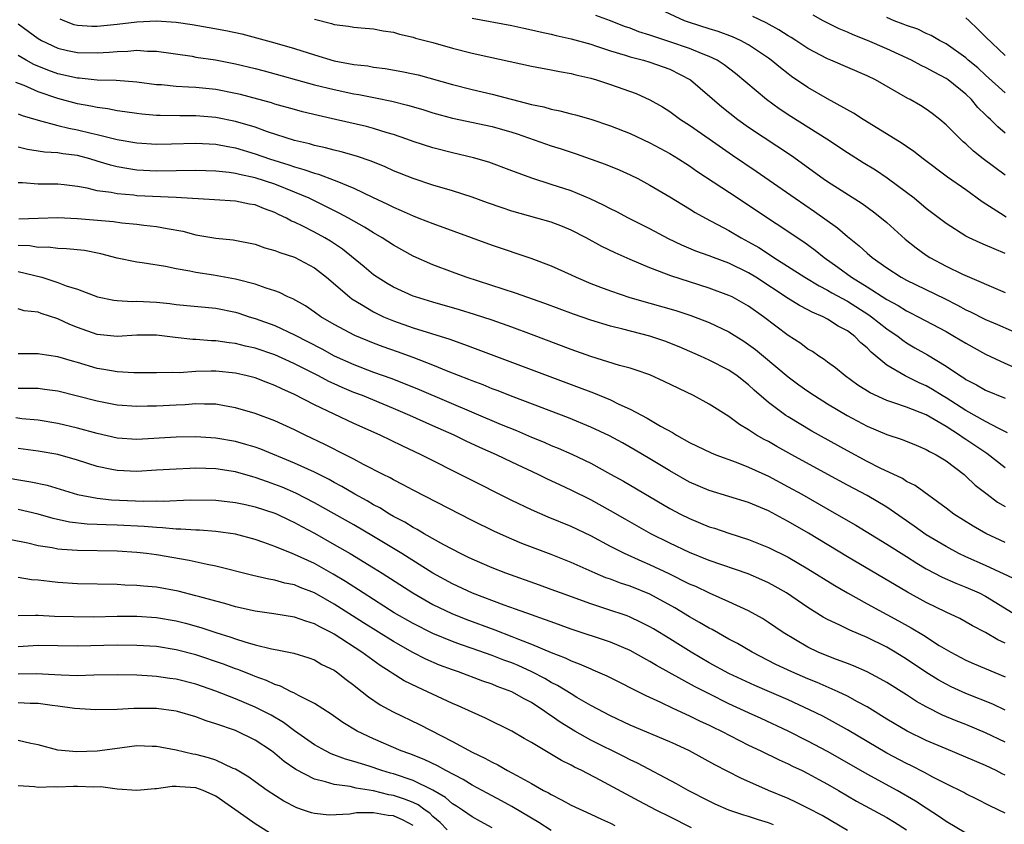
# Model space of a CAD drawing. Units: inches. Extents: x 2646000 to 2649000, y 1500753 to 1503000.
# Drawn here: x 2647145 to 2647245, y 1501602 to 1501683 of the extents above; entities that cross this region are included whole.
import ezdxf

# ---------------------------------------------------------------- set-up
doc = ezdxf.new("R2010")
doc.units = ezdxf.units.IN
doc.header["$MEASUREMENT"] = 0
doc.layers.add('LD26461500_2ft', color=71, linetype='Continuous')

msp = doc.modelspace()

# ---------------------------------------------------------------- linework, layer by layer
at = {"layer": 'LD26461500_2ft'}
for points, elevation in [([(2647245.098, 1501663.099), (2647244.527, 1501663.473), (2647242.649, 1501664.649), (2647241, 1501665.852), (2647239.153, 1501667.153), (2647236.667, 1501669), (2647235.747, 1501669.747), (2647235, 1501670.253), (2647234.569, 1501670.569), (2647231.651, 1501672.349), (2647230.607, 1501673), (2647229.635, 1501673.635), (2647227, 1501675.077), (2647225, 1501676.222), (2647223.355, 1501677.355), (2647223, 1501677.618), (2647222.221, 1501678.221), (2647221.278, 1501679), (2647221, 1501679.196), (2647219, 1501680.548), (2647218.185, 1501681), (2647217.379, 1501681.379), (2647215.913, 1501681.913), (2647215, 1501682.187), (2647213, 1501682.825), (2647212.505, 1501683), (2647210.113, 1501684.113)], 9278), ([(2647145, 1501682.669), (2647147, 1501681.205), (2647147.351, 1501681), (2647149, 1501680.223), (2647149.982, 1501679.982), (2647151, 1501679.761), (2647153, 1501679.728), (2647154.203, 1501679.797), (2647155, 1501679.885), (2647156.097, 1501679.903), (2647157, 1501679.997), (2647158.089, 1501679.911), (2647159, 1501679.913), (2647162.608, 1501679.391), (2647163, 1501679.317), (2647164.981, 1501679.019), (2647167, 1501678.639), (2647169, 1501678.163), (2647169.92, 1501677.92), (2647175, 1501676.483), (2647177, 1501676.012), (2647179, 1501675.601), (2647179.517, 1501675.517), (2647181.184, 1501675.184), (2647182.839, 1501674.839), (2647184.445, 1501674.445), (2647185.988, 1501673.988), (2647187, 1501673.671), (2647189, 1501673.108), (2647193, 1501672.277), (2647195, 1501671.709), (2647195.538, 1501671.538), (2647199, 1501670.318), (2647200.004, 1501670.004), (2647201.508, 1501669.508), (2647204.459, 1501668.459), (2647205.877, 1501667.877), (2647207, 1501667.383), (2647207.76, 1501667), (2647209, 1501666.337), (2647211, 1501665.155), (2647213, 1501663.948), (2647213.577, 1501663.577), (2647214.619, 1501663), (2647217, 1501661.745), (2647218.251, 1501661), (2647219, 1501660.605), (2647220.015, 1501660.015), (2647221.229, 1501659.229), (2647221.555, 1501659), (2647224.691, 1501657), (2647226.129, 1501656.129), (2647227, 1501655.705), (2647227.436, 1501655.436), (2647229, 1501654.565), (2647231.19, 1501653.19), (2647231.458, 1501653), (2647233, 1501651.775), (2647234.137, 1501651), (2647234.612, 1501650.612), (2647235, 1501650.358), (2647235.853, 1501649.852), (2647237.127, 1501649.127), (2647239, 1501647.98), (2647240.45, 1501647), (2647240.794, 1501646.794), (2647241, 1501646.647), (2647242.092, 1501646.092), (2647243, 1501645.571), (2647245, 1501644.729)], 9288), ([(2647149.192, 1501683.192), (2647149.676, 1501683), (2647150.63, 1501682.63), (2647151, 1501682.534), (2647152.437, 1501682.438), (2647153, 1501682.434), (2647155, 1501682.637), (2647157, 1501682.88), (2647159, 1501682.977), (2647161, 1501682.835), (2647162.604, 1501682.604), (2647164.326, 1501682.326), (2647166.014, 1501682.014), (2647167.651, 1501681.651), (2647171, 1501680.768), (2647173, 1501680.186), (2647175, 1501679.527), (2647177, 1501678.935), (2647179, 1501678.57), (2647180.408, 1501678.408), (2647181, 1501678.302), (2647182.161, 1501678.161), (2647183.866, 1501677.866), (2647185, 1501677.62), (2647185.504, 1501677.504), (2647189, 1501676.525), (2647191, 1501676.026), (2647193, 1501675.562), (2647197, 1501674.516), (2647198.255, 1501674.255), (2647199, 1501674.028), (2647199.866, 1501673.867), (2647201, 1501673.554), (2647201.449, 1501673.45), (2647203.006, 1501673.006), (2647205, 1501672.357), (2647207, 1501671.57), (2647209, 1501670.628), (2647211, 1501669.541), (2647211.89, 1501669), (2647213, 1501668.292), (2647213.757, 1501667.757), (2647217.923, 1501665), (2647219, 1501664.303), (2647224.578, 1501660.578), (2647225.738, 1501659.739), (2647226.646, 1501659), (2647228.032, 1501658.032), (2647229.431, 1501657), (2647231, 1501656.027), (2647233, 1501654.745), (2647234.139, 1501654.139), (2647235, 1501653.592), (2647235.404, 1501653.405), (2647236.19, 1501653), (2647239, 1501651.49), (2647239.869, 1501651), (2647241, 1501650.306), (2647243, 1501649.212), (2647244.504, 1501648.504), (2647247, 1501647.373)], 9286), ([(2647175, 1501683.151), (2647176.716, 1501682.716), (2647177, 1501682.618), (2647178.455, 1501682.455), (2647179, 1501682.344), (2647179.729, 1501682.27), (2647181, 1501682.172), (2647181.979, 1501681.979), (2647183, 1501681.834), (2647183.626, 1501681.626), (2647185, 1501681.321), (2647185.234, 1501681.234), (2647187, 1501680.773), (2647189, 1501680.227), (2647191, 1501679.724), (2647192.66, 1501679.34), (2647197, 1501678.377), (2647199, 1501678.012), (2647199.835, 1501677.835), (2647201, 1501677.652), (2647201.505, 1501677.505), (2647203, 1501677.179), (2647203.599, 1501677), (2647205, 1501676.529), (2647207.604, 1501675.604), (2647208.994, 1501674.994), (2647210.266, 1501674.266), (2647211, 1501673.799), (2647212.087, 1501673), (2647213, 1501672.424), (2647215, 1501671.037), (2647217.363, 1501669.363), (2647219.753, 1501667.753), (2647223.716, 1501665), (2647225.675, 1501663.675), (2647228.004, 1501662.004), (2647229, 1501661.13), (2647230.19, 1501660.189), (2647231, 1501659.44), (2647231.52, 1501659), (2647233, 1501657.964), (2647234.457, 1501657), (2647235, 1501656.701), (2647238.836, 1501654.836), (2647240.168, 1501654.168), (2647241, 1501653.706), (2647241.489, 1501653.489), (2647243, 1501652.726), (2647244.222, 1501652.222), (2647246.991, 1501650.991)], 9284), ([(2647191, 1501683.27), (2647195, 1501682.521), (2647196.235, 1501682.235), (2647197, 1501682.083), (2647197.864, 1501681.864), (2647199, 1501681.63), (2647199.499, 1501681.499), (2647201, 1501681.168), (2647203, 1501680.605), (2647203.569, 1501680.431), (2647205, 1501679.95), (2647206.479, 1501679.521), (2647207, 1501679.347), (2647208.344, 1501679), (2647209, 1501678.805), (2647211, 1501678.075), (2647213.092, 1501677), (2647216.275, 1501674.275), (2647217.907, 1501673), (2647219, 1501672.218), (2647223.336, 1501669.336), (2647226.553, 1501667), (2647227, 1501666.692), (2647230.485, 1501664.485), (2647231.645, 1501663.645), (2647232.46, 1501663), (2647233, 1501662.539), (2647234.872, 1501660.871), (2647235.979, 1501659.979), (2647237, 1501659.228), (2647237.353, 1501659), (2647239, 1501658.127), (2647240.682, 1501657.318), (2647245, 1501655.442)], 9282), ([(2647245, 1501659.4), (2647243.863, 1501659.863), (2647243, 1501660.261), (2647242.47, 1501660.47), (2647241.347, 1501661), (2647241, 1501661.179), (2647239, 1501662.436), (2647237, 1501663.979), (2647235.771, 1501665), (2647235, 1501665.595), (2647233.045, 1501667.045), (2647231.836, 1501667.836), (2647230.595, 1501668.596), (2647229, 1501669.612), (2647226.934, 1501671), (2647223.277, 1501673.276), (2647222.075, 1501674.075), (2647220.801, 1501675), (2647217.655, 1501677.656), (2647216.531, 1501678.531), (2647215.798, 1501679), (2647215, 1501679.387), (2647214.397, 1501679.603), (2647213, 1501680.179), (2647211, 1501680.868), (2647209.39, 1501681.39), (2647209, 1501681.535), (2647207.887, 1501681.887), (2647207, 1501682.232), (2647206.427, 1501682.427), (2647205, 1501682.99), (2647203.517, 1501683.517)], 9280), ([(2647245, 1501667.336), (2647242.762, 1501669), (2647241.784, 1501669.785), (2647241, 1501670.519), (2647240.733, 1501670.733), (2647240.45, 1501671), (2647239, 1501672.462), (2647238.359, 1501673), (2647237.598, 1501673.598), (2647237, 1501674.028), (2647236.403, 1501674.403), (2647235.381, 1501675), (2647235.128, 1501675.128), (2647231.86, 1501677), (2647231, 1501677.42), (2647227.34, 1501679), (2647227, 1501679.135), (2647225, 1501680.193), (2647223.767, 1501681), (2647223.294, 1501681.294), (2647223, 1501681.456), (2647222.059, 1501682.059), (2647220.779, 1501682.779), (2647219.437, 1501683.437)], 9276), ([(2647245, 1501671.614), (2647244.251, 1501672.25), (2647243.514, 1501673), (2647243.233, 1501673.233), (2647243, 1501673.475), (2647242.212, 1501674.212), (2647241.563, 1501675), (2647241, 1501675.544), (2647239.222, 1501677), (2647239, 1501677.155), (2647237.78, 1501677.78), (2647237, 1501678.223), (2647236.469, 1501678.469), (2647235.497, 1501679), (2647233, 1501680.133), (2647231.026, 1501681), (2647229.573, 1501681.573), (2647229, 1501681.852), (2647228.184, 1501682.184), (2647226.54, 1501683), (2647225.544, 1501683.544)], 9274), ([(2647245, 1501675.675), (2647243, 1501677.469), (2647242.205, 1501678.205), (2647241.257, 1501679), (2647241, 1501679.232), (2647239, 1501680.646), (2647238.323, 1501681), (2647237.496, 1501681.496), (2647237, 1501681.709), (2647236.127, 1501682.127), (2647235, 1501682.505), (2647234.658, 1501682.658), (2647233.743, 1501683), (2647233, 1501683.311)], 9272), ([(2647245, 1501679.48), (2647243, 1501681.366), (2647242.182, 1501682.182), (2647241.329, 1501683), (2647241, 1501683.287)], 9270), ([(2647245.233, 1501641.233), (2647244.344, 1501641.656), (2647243, 1501642.379), (2647241, 1501643.499), (2647239, 1501644.768), (2647238.6, 1501645), (2647237.622, 1501645.622), (2647237, 1501645.979), (2647236.291, 1501646.29), (2647234.854, 1501647), (2647233, 1501648.092), (2647231.404, 1501649.404), (2647231, 1501649.839), (2647230.367, 1501650.367), (2647229.758, 1501651), (2647229, 1501651.559), (2647228.053, 1501652.054), (2647227, 1501652.762), (2647226.552, 1501653), (2647225.449, 1501653.449), (2647225, 1501653.704), (2647224.14, 1501654.14), (2647223, 1501654.848), (2647219.718, 1501657), (2647219, 1501657.442), (2647217, 1501658.421), (2647215.436, 1501659), (2647215, 1501659.176), (2647213.65, 1501659.65), (2647212.242, 1501660.242), (2647210.887, 1501660.887), (2647209, 1501661.906), (2647206.829, 1501663), (2647205.633, 1501663.633), (2647205, 1501663.937), (2647204.306, 1501664.307), (2647202.936, 1501664.936), (2647201, 1501665.741), (2647199, 1501666.412), (2647197.024, 1501667.024), (2647195, 1501667.778), (2647192.675, 1501668.675), (2647191.114, 1501669.114), (2647189, 1501669.591), (2647187, 1501670.119), (2647185, 1501670.773), (2647184.371, 1501671), (2647183, 1501671.458), (2647182.368, 1501671.632), (2647181, 1501672.062), (2647180.265, 1501672.265), (2647177.124, 1501673), (2647175.386, 1501673.386), (2647173.779, 1501673.779), (2647173, 1501673.984), (2647171, 1501674.554), (2647170.664, 1501674.664), (2647167.515, 1501675.514), (2647167, 1501675.637), (2647165, 1501676.021), (2647163, 1501676.228), (2647162.25, 1501676.25), (2647161, 1501676.337), (2647159.514, 1501676.486), (2647159, 1501676.511), (2647157, 1501676.761), (2647154.924, 1501676.924), (2647153, 1501676.978), (2647151.164, 1501677.164), (2647151, 1501677.168), (2647149, 1501677.63), (2647147.992, 1501677.992), (2647146.57, 1501678.57), (2647145.811, 1501679), (2647145, 1501679.488)], 9290), ([(2647245, 1501637.697), (2647243.138, 1501639.138), (2647241, 1501640.564), (2647240.729, 1501640.728), (2647240.365, 1501641), (2647239, 1501641.867), (2647237, 1501643.045), (2647235, 1501643.821), (2647233.714, 1501644.286), (2647233, 1501644.508), (2647231.3, 1501645.3), (2647230.078, 1501646.078), (2647228.792, 1501647), (2647227.812, 1501647.812), (2647227, 1501648.394), (2647226.659, 1501648.66), (2647226.115, 1501649), (2647225.459, 1501649.459), (2647225, 1501649.722), (2647224.278, 1501650.278), (2647223, 1501651.106), (2647220.502, 1501653), (2647219, 1501654.056), (2647217.324, 1501655), (2647217, 1501655.164), (2647215, 1501655.902), (2647213, 1501656.522), (2647211.131, 1501657.131), (2647210.679, 1501657.321), (2647209, 1501657.965), (2647207, 1501658.796), (2647205.461, 1501659.461), (2647204.124, 1501660.124), (2647202.537, 1501661), (2647201, 1501661.78), (2647200.134, 1501662.134), (2647199, 1501662.574), (2647197.551, 1501663), (2647195, 1501663.706), (2647194.018, 1501664.018), (2647192.54, 1501664.54), (2647191, 1501665.106), (2647189, 1501665.75), (2647187, 1501666.333), (2647185, 1501666.991), (2647183, 1501667.787), (2647182.173, 1501668.173), (2647180.757, 1501668.757), (2647179.275, 1501669.275), (2647177.714, 1501669.714), (2647177, 1501669.875), (2647176.113, 1501670.113), (2647175, 1501670.35), (2647174.505, 1501670.505), (2647173, 1501670.863), (2647170.254, 1501671.745), (2647169, 1501672.198), (2647167, 1501672.791), (2647165, 1501673.197), (2647163, 1501673.367), (2647161.365, 1501673.365), (2647159.388, 1501673.388), (2647159, 1501673.406), (2647157.527, 1501673.527), (2647157, 1501673.586), (2647155.778, 1501673.778), (2647155, 1501673.874), (2647154.066, 1501674.066), (2647153, 1501674.189), (2647152.34, 1501674.34), (2647151, 1501674.568), (2647149, 1501675.111), (2647147, 1501675.796), (2647145.576, 1501676.425), (2647144.732, 1501676.732)], 9292), ([(2647145, 1501673.568), (2647145.402, 1501673.402), (2647147, 1501672.92), (2647149, 1501672.385), (2647150.106, 1501672.106), (2647151, 1501671.95), (2647152.393, 1501671.607), (2647153, 1501671.473), (2647155, 1501670.967), (2647157, 1501670.613), (2647159, 1501670.487), (2647160.508, 1501670.508), (2647163, 1501670.575), (2647165, 1501670.477), (2647166.233, 1501670.233), (2647167, 1501670.11), (2647169, 1501669.512), (2647170.449, 1501669), (2647172.396, 1501668.396), (2647173, 1501668.173), (2647173.93, 1501667.93), (2647175, 1501667.531), (2647175.43, 1501667.43), (2647177, 1501666.85), (2647177.272, 1501666.728), (2647179, 1501666.04), (2647180.882, 1501665.118), (2647182.403, 1501664.403), (2647183, 1501664.089), (2647183.776, 1501663.776), (2647185, 1501663.213), (2647185.576, 1501663), (2647187, 1501662.432), (2647193, 1501660.256), (2647196.935, 1501658.934), (2647199, 1501658.165), (2647201, 1501657.26), (2647201.531, 1501657), (2647203, 1501656.381), (2647203.991, 1501656.01), (2647205, 1501655.608), (2647206.954, 1501654.954), (2647209, 1501654.381), (2647211.615, 1501653.615), (2647213.126, 1501653.126), (2647215, 1501652.408), (2647217, 1501651.456), (2647218.512, 1501650.512), (2647219, 1501650.192), (2647219.678, 1501649.679), (2647220.506, 1501649), (2647223, 1501646.906), (2647224.091, 1501646.091), (2647225, 1501645.445), (2647225.66, 1501645), (2647227, 1501644.164), (2647228.982, 1501642.981), (2647231, 1501641.903), (2647233, 1501641.062), (2647234.555, 1501640.556), (2647235.967, 1501639.967), (2647237, 1501639.557), (2647237.335, 1501639.334), (2647238.007, 1501639), (2647239, 1501638.383), (2647240.826, 1501637), (2647241, 1501636.853), (2647241.942, 1501635.941), (2647243.151, 1501635), (2647244.217, 1501634.217), (2647245, 1501633.767)], 9294), ([(2647245, 1501630.117), (2647243.029, 1501631.029), (2647241.76, 1501631.76), (2647239.791, 1501633), (2647239, 1501633.601), (2647235.881, 1501635.88), (2647235, 1501636.316), (2647234.59, 1501636.589), (2647232.335, 1501637.665), (2647231, 1501638.34), (2647229, 1501639.396), (2647225.404, 1501641.404), (2647223, 1501642.84), (2647222.755, 1501643), (2647221, 1501644.321), (2647219.564, 1501645.564), (2647219, 1501646.09), (2647217.828, 1501647), (2647217, 1501647.571), (2647215, 1501648.602), (2647214.135, 1501649), (2647211.948, 1501649.948), (2647210.509, 1501650.509), (2647209, 1501651.025), (2647206.26, 1501651.74), (2647205, 1501652.044), (2647203, 1501652.639), (2647201.245, 1501653.246), (2647198.341, 1501654.34), (2647195.392, 1501655.392), (2647190.391, 1501657), (2647189, 1501657.501), (2647187, 1501658.252), (2647185, 1501659.15), (2647183, 1501660.266), (2647181.879, 1501661), (2647181, 1501661.496), (2647180.08, 1501662.08), (2647178.449, 1501663), (2647177.51, 1501663.51), (2647174.472, 1501665), (2647173, 1501665.625), (2647171, 1501666.416), (2647169, 1501667.079), (2647167.41, 1501667.41), (2647167, 1501667.529), (2647166.374, 1501667.626), (2647165, 1501667.766), (2647163, 1501667.818), (2647159, 1501667.751), (2647157, 1501667.857), (2647156.007, 1501668.007), (2647155, 1501668.201), (2647154.352, 1501668.353), (2647153, 1501668.78), (2647152.239, 1501669), (2647151, 1501669.324), (2647149.505, 1501669.505), (2647149, 1501669.6), (2647147.665, 1501669.665), (2647147, 1501669.784), (2647145.941, 1501669.942), (2647145, 1501670.187)], 9296), ([(2647246.27, 1501626.27), (2647243, 1501627.781), (2647241, 1501628.67), (2647240.301, 1501629), (2647239, 1501629.697), (2647237, 1501630.891), (2647235.775, 1501631.775), (2647233, 1501633.684), (2647231, 1501634.871), (2647229, 1501635.929), (2647227.007, 1501637.007), (2647223.374, 1501639), (2647221.849, 1501639.849), (2647221, 1501640.341), (2647220.56, 1501640.56), (2647219.81, 1501641), (2647219, 1501641.543), (2647218.072, 1501642.073), (2647217, 1501642.888), (2647215, 1501644.142), (2647213.412, 1501645), (2647210.444, 1501646.444), (2647209, 1501647.096), (2647207.598, 1501647.598), (2647207, 1501647.782), (2647205.93, 1501648.07), (2647203, 1501648.976), (2647201, 1501649.69), (2647197, 1501651.208), (2647195, 1501651.948), (2647193, 1501652.639), (2647191.221, 1501653.221), (2647189.693, 1501653.693), (2647187, 1501654.466), (2647185.257, 1501655), (2647185, 1501655.091), (2647183, 1501656.005), (2647182.371, 1501656.371), (2647181.346, 1501657), (2647181, 1501657.239), (2647180.051, 1501658.051), (2647177.853, 1501659.852), (2647176.647, 1501660.647), (2647176.04, 1501661), (2647175, 1501661.569), (2647173.826, 1501662.175), (2647173, 1501662.574), (2647172.694, 1501662.694), (2647172.162, 1501663), (2647171.366, 1501663.366), (2647171, 1501663.556), (2647169.933, 1501663.933), (2647169, 1501664.321), (2647168.419, 1501664.419), (2647167, 1501664.717), (2647164.861, 1501664.861), (2647161, 1501665.085), (2647157, 1501665.257), (2647156.698, 1501665.302), (2647155, 1501665.445), (2647154.418, 1501665.582), (2647153, 1501665.773), (2647151.974, 1501666.026), (2647151, 1501666.189), (2647149.641, 1501666.359), (2647149, 1501666.429), (2647147, 1501666.433), (2647145.436, 1501666.563), (2647145, 1501666.57)], 9298), ([(2647145.066, 1501662.933), (2647147.025, 1501662.974), (2647149, 1501663.039), (2647151, 1501662.948), (2647154.635, 1501662.635), (2647155.486, 1501662.514), (2647157, 1501662.379), (2647157.724, 1501662.276), (2647159, 1501662.147), (2647160.077, 1501661.923), (2647161.657, 1501661.657), (2647163, 1501661.314), (2647165, 1501660.974), (2647166.782, 1501660.782), (2647169, 1501660.34), (2647169.982, 1501659.982), (2647171, 1501659.725), (2647171.5, 1501659.5), (2647173, 1501659.045), (2647175, 1501657.969), (2647176.239, 1501657), (2647178.544, 1501655), (2647178.799, 1501654.799), (2647179.765, 1501654.235), (2647181, 1501653.479), (2647181.317, 1501653.317), (2647182.011, 1501653), (2647183, 1501652.585), (2647185, 1501651.886), (2647188.717, 1501650.717), (2647189, 1501650.607), (2647190.197, 1501650.197), (2647201.824, 1501645.825), (2647203, 1501645.37), (2647203.278, 1501645.278), (2647205, 1501644.562), (2647205.86, 1501644.14), (2647207, 1501643.634), (2647208.733, 1501642.733), (2647210.08, 1501641.92), (2647211.267, 1501641.267), (2647211.674, 1501641), (2647213, 1501640.25), (2647215.193, 1501639.193), (2647215.679, 1501639), (2647217.741, 1501638.259), (2647219, 1501637.767), (2647221, 1501636.843), (2647223, 1501635.769), (2647224.382, 1501635), (2647227.897, 1501633), (2647229.859, 1501631.859), (2647233, 1501629.959), (2647235, 1501628.694), (2647236.024, 1501628.023), (2647237, 1501627.445), (2647238.596, 1501626.596), (2647239.983, 1501625.983), (2647241, 1501625.602), (2647242.353, 1501625), (2647243, 1501624.673), (2647244.047, 1501624.047), (2647246.512, 1501622.512)], 9300), ([(2647245, 1501619.932), (2647244.264, 1501620.264), (2647243, 1501621.004), (2647241.688, 1501621.688), (2647240.406, 1501622.406), (2647239, 1501623.064), (2647237, 1501624.027), (2647235.083, 1501625.083), (2647229, 1501628.673), (2647225.062, 1501631.062), (2647223, 1501632.259), (2647222.508, 1501632.508), (2647221, 1501633.333), (2647219, 1501634.179), (2647215, 1501635.389), (2647213, 1501636.245), (2647211, 1501637.368), (2647209, 1501638.594), (2647207.489, 1501639.489), (2647206.209, 1501640.209), (2647204.911, 1501640.911), (2647203, 1501641.815), (2647200.74, 1501642.74), (2647195.135, 1501644.865), (2647193.514, 1501645.514), (2647193, 1501645.703), (2647192.086, 1501646.086), (2647191, 1501646.488), (2647190.642, 1501646.642), (2647188.556, 1501647.444), (2647187, 1501648.08), (2647185, 1501648.85), (2647183.433, 1501649.433), (2647181.954, 1501649.954), (2647181, 1501650.312), (2647179.097, 1501651.097), (2647177, 1501652.225), (2647175.655, 1501653), (2647175, 1501653.467), (2647174.086, 1501654.086), (2647172.801, 1501654.801), (2647172.308, 1501655), (2647171.451, 1501655.451), (2647171, 1501655.614), (2647170.12, 1501655.881), (2647169, 1501656.304), (2647167.266, 1501656.734), (2647167, 1501656.817), (2647164.788, 1501657.212), (2647163, 1501657.477), (2647162.381, 1501657.619), (2647161, 1501657.855), (2647159.914, 1501658.086), (2647157.54, 1501658.459), (2647157, 1501658.517), (2647155, 1501658.941), (2647153.377, 1501659.377), (2647151.697, 1501659.697), (2647149.886, 1501659.886), (2647149, 1501659.899), (2647148.031, 1501660.031), (2647147, 1501660.023), (2647146.176, 1501660.176), (2647145, 1501660.222)], 9302), ([(2647145, 1501657.588), (2647147.395, 1501657), (2647149, 1501656.482), (2647149.856, 1501656.144), (2647151, 1501655.79), (2647153.024, 1501655.024), (2647154.68, 1501654.68), (2647155, 1501654.643), (2647156.557, 1501654.557), (2647157, 1501654.572), (2647159, 1501654.477), (2647160.336, 1501654.336), (2647161, 1501654.25), (2647165, 1501653.875), (2647167, 1501653.46), (2647167.352, 1501653.352), (2647168.399, 1501653), (2647169, 1501652.818), (2647171, 1501652.094), (2647173, 1501651.166), (2647175.736, 1501649.736), (2647177, 1501649.048), (2647179, 1501648.149), (2647181, 1501647.392), (2647182.759, 1501646.759), (2647184.199, 1501646.199), (2647185.617, 1501645.617), (2647193.908, 1501642.092), (2647195.462, 1501641.462), (2647197, 1501640.803), (2647198.278, 1501640.278), (2647199, 1501639.959), (2647199.685, 1501639.685), (2647201.07, 1501639.07), (2647203, 1501638.147), (2647205, 1501637.055), (2647206.317, 1501636.317), (2647211, 1501633.576), (2647212.083, 1501633), (2647213, 1501632.539), (2647215, 1501631.718), (2647215.555, 1501631.555), (2647217, 1501631.061), (2647219, 1501630.431), (2647221, 1501629.625), (2647223, 1501628.617), (2647225, 1501627.457), (2647227.748, 1501625.748), (2647229.022, 1501625), (2647231, 1501623.904), (2647234.193, 1501622.193), (2647235.476, 1501621.476), (2647236.718, 1501620.718), (2647238.315, 1501619.685), (2647239, 1501619.264), (2647239.473, 1501619), (2647241, 1501618.207), (2647241.836, 1501617.835), (2647245, 1501616.498)], 9304), ([(2647245, 1501613.141), (2647243.729, 1501613.729), (2647241, 1501614.831), (2647239.506, 1501615.506), (2647239, 1501615.748), (2647238.196, 1501616.196), (2647236.966, 1501616.967), (2647235, 1501618.292), (2647233.852, 1501619), (2647233, 1501619.503), (2647231, 1501620.502), (2647229.24, 1501621.241), (2647228.252, 1501621.748), (2647227, 1501622.329), (2647226.564, 1501622.563), (2647225, 1501623.544), (2647222.835, 1501625), (2647221.676, 1501625.675), (2647221, 1501626.032), (2647220.343, 1501626.343), (2647218.943, 1501626.943), (2647215, 1501628.309), (2647213, 1501629.104), (2647211, 1501630.045), (2647209.096, 1501631), (2647206.474, 1501632.474), (2647205, 1501633.339), (2647203, 1501634.454), (2647201, 1501635.436), (2647199.919, 1501635.919), (2647198.558, 1501636.558), (2647197.663, 1501637), (2647195, 1501638.251), (2647193.458, 1501639), (2647191.757, 1501639.757), (2647190.392, 1501640.393), (2647189.155, 1501641), (2647187, 1501641.949), (2647184.681, 1501643), (2647183, 1501643.712), (2647179.86, 1501645), (2647179, 1501645.329), (2647177.822, 1501645.822), (2647177, 1501646.195), (2647176.448, 1501646.448), (2647175.412, 1501647), (2647173, 1501648.224), (2647172.461, 1501648.461), (2647171, 1501649.148), (2647169, 1501649.826), (2647168.031, 1501650.031), (2647167, 1501650.294), (2647166.358, 1501650.358), (2647165, 1501650.564), (2647164.571, 1501650.571), (2647163, 1501650.687), (2647162.694, 1501650.694), (2647160.884, 1501650.884), (2647159, 1501651.125), (2647157, 1501651.13), (2647155, 1501650.996), (2647153, 1501651.204), (2647151, 1501651.903), (2647150.215, 1501652.215), (2647149, 1501652.783), (2647147.33, 1501653.33), (2647147, 1501653.466), (2647145.608, 1501653.608), (2647145, 1501653.782)], 9306), ([(2647245, 1501609.895), (2647243, 1501610.827), (2647241, 1501611.657), (2647240.035, 1501612.035), (2647238.634, 1501612.634), (2647237, 1501613.465), (2647236.012, 1501614.012), (2647235, 1501614.676), (2647233, 1501615.913), (2647232.316, 1501616.316), (2647231, 1501617.007), (2647229.625, 1501617.625), (2647229, 1501617.867), (2647227.643, 1501618.357), (2647226.049, 1501619), (2647225, 1501619.507), (2647222.484, 1501621), (2647221, 1501622.023), (2647220.405, 1501622.405), (2647219, 1501623.201), (2647217, 1501624.116), (2647215.023, 1501624.977), (2647213.644, 1501625.644), (2647213, 1501625.909), (2647210.935, 1501626.935), (2647209, 1501627.86), (2647208.195, 1501628.194), (2647206.417, 1501629), (2647205, 1501629.719), (2647203, 1501630.777), (2647201, 1501631.735), (2647198.692, 1501632.692), (2647197, 1501633.427), (2647195, 1501634.379), (2647185.826, 1501639), (2647183.904, 1501639.904), (2647181.674, 1501641), (2647179, 1501642.183), (2647177, 1501643.11), (2647175, 1501644.085), (2647173, 1501645.128), (2647171.688, 1501645.688), (2647171, 1501646.036), (2647170.288, 1501646.288), (2647169, 1501646.795), (2647168.197, 1501647), (2647167, 1501647.268), (2647165, 1501647.466), (2647164.526, 1501647.474), (2647163, 1501647.436), (2647161.326, 1501647.326), (2647160.648, 1501647.352), (2647159, 1501647.31), (2647156.694, 1501647.306), (2647155, 1501647.397), (2647153.658, 1501647.658), (2647153, 1501647.756), (2647151, 1501648.35), (2647150.482, 1501648.482), (2647149, 1501648.939), (2647147.189, 1501649.189), (2647147, 1501649.236), (2647145, 1501649.224)], 9308), ([(2647245, 1501606.529), (2647244.679, 1501606.679), (2647244.069, 1501607), (2647243, 1501607.505), (2647241, 1501608.368), (2647239, 1501609.192), (2647237, 1501610.047), (2647235.068, 1501611), (2647233, 1501612.228), (2647231, 1501613.452), (2647230.029, 1501613.971), (2647229, 1501614.547), (2647228.053, 1501615), (2647225.927, 1501615.928), (2647225, 1501616.292), (2647223.378, 1501617), (2647221.77, 1501617.77), (2647219.346, 1501619), (2647217.866, 1501619.866), (2647217, 1501620.318), (2647215.286, 1501621.286), (2647215, 1501621.425), (2647214.025, 1501622.025), (2647213, 1501622.6), (2647211.508, 1501623.508), (2647209, 1501624.875), (2647207, 1501625.685), (2647206.003, 1501626.003), (2647205, 1501626.391), (2647204.545, 1501626.545), (2647203.459, 1501627), (2647201, 1501628.099), (2647199, 1501628.903), (2647196.027, 1501630.027), (2647195, 1501630.457), (2647193.242, 1501631.242), (2647191, 1501632.35), (2647185, 1501635.42), (2647183.978, 1501635.978), (2647183, 1501636.461), (2647182.661, 1501636.661), (2647181.97, 1501637), (2647179.962, 1501638.038), (2647179, 1501638.56), (2647177.389, 1501639.389), (2647177, 1501639.565), (2647176.053, 1501640.053), (2647174.07, 1501641), (2647173, 1501641.544), (2647171, 1501642.454), (2647169, 1501643.191), (2647167, 1501643.78), (2647166.07, 1501643.931), (2647165, 1501644.134), (2647163.867, 1501644.133), (2647163, 1501644.179), (2647161.918, 1501644.082), (2647161, 1501644.045), (2647159, 1501643.918), (2647158.08, 1501643.919), (2647157, 1501643.89), (2647155, 1501644.052), (2647153, 1501644.448), (2647151, 1501644.954), (2647149, 1501645.439), (2647147.64, 1501645.64), (2647147, 1501645.71), (2647145.737, 1501645.737), (2647145, 1501645.725)], 9310), ([(2647245, 1501602.68), (2647243.42, 1501603.419), (2647242.108, 1501604.107), (2647241, 1501604.66), (2647240.786, 1501604.786), (2647239, 1501605.658), (2647237.675, 1501606.325), (2647236.803, 1501606.803), (2647235.486, 1501607.485), (2647235, 1501607.714), (2647233, 1501608.782), (2647229, 1501611.131), (2647227.809, 1501611.809), (2647226.505, 1501612.505), (2647225.168, 1501613.168), (2647223, 1501614.166), (2647221.105, 1501615), (2647219.63, 1501615.63), (2647217, 1501616.855), (2647215, 1501617.935), (2647213.163, 1501619), (2647211, 1501620.358), (2647209.358, 1501621.358), (2647209, 1501621.569), (2647208.058, 1501622.059), (2647207, 1501622.548), (2647206.676, 1501622.676), (2647204.631, 1501623.369), (2647203, 1501623.888), (2647199.932, 1501625), (2647199, 1501625.359), (2647197.797, 1501625.797), (2647194.401, 1501627), (2647193, 1501627.546), (2647191, 1501628.415), (2647190.614, 1501628.614), (2647189.799, 1501629), (2647188.13, 1501629.87), (2647186.126, 1501631), (2647185.425, 1501631.425), (2647185, 1501631.635), (2647184.169, 1501632.169), (2647183, 1501632.767), (2647182.594, 1501633), (2647181.615, 1501633.615), (2647181, 1501633.925), (2647180.332, 1501634.332), (2647179.092, 1501635), (2647177.787, 1501635.787), (2647177, 1501636.198), (2647176.489, 1501636.489), (2647175, 1501637.229), (2647173, 1501638.165), (2647169.574, 1501639.574), (2647169, 1501639.772), (2647168.063, 1501640.063), (2647167, 1501640.352), (2647165, 1501640.694), (2647163, 1501640.82), (2647161, 1501640.796), (2647157, 1501640.571), (2647155, 1501640.706), (2647153, 1501641.163), (2647151, 1501641.711), (2647149, 1501642.176), (2647147, 1501642.513), (2647145.342, 1501642.658), (2647144.742, 1501642.742)], 9312), ([(2647241, 1501600.657), (2647239, 1501601.84), (2647238.331, 1501602.331), (2647237, 1501603.188), (2647235.917, 1501603.917), (2647234.032, 1501605), (2647231, 1501606.655), (2647228.238, 1501608.238), (2647227, 1501608.923), (2647225, 1501609.994), (2647223, 1501610.999), (2647220.275, 1501612.274), (2647219, 1501612.845), (2647217, 1501613.776), (2647215, 1501614.77), (2647213.527, 1501615.527), (2647209.661, 1501617.661), (2647209, 1501618.069), (2647208.386, 1501618.386), (2647207, 1501619.16), (2647205, 1501620.007), (2647201, 1501621.35), (2647199, 1501622.062), (2647198.327, 1501622.327), (2647197, 1501622.775), (2647195.375, 1501623.375), (2647194.231, 1501623.769), (2647191.031, 1501624.969), (2647189, 1501625.912), (2647187, 1501627.012), (2647183.858, 1501629), (2647181, 1501630.734), (2647179, 1501631.895), (2647177, 1501633.031), (2647175, 1501634.146), (2647173.111, 1501635.111), (2647171.717, 1501635.717), (2647171, 1501636.004), (2647170.253, 1501636.253), (2647169, 1501636.714), (2647168.766, 1501636.766), (2647167, 1501637.281), (2647165, 1501637.582), (2647163, 1501637.64), (2647162.374, 1501637.625), (2647161, 1501637.565), (2647159, 1501637.434), (2647157, 1501637.327), (2647155, 1501637.409), (2647154.47, 1501637.53), (2647153, 1501637.824), (2647151, 1501638.465), (2647149, 1501639.028), (2647147, 1501639.375), (2647145, 1501639.653)], 9314), ([(2647142.839, 1501636.839), (2647146.28, 1501636.28), (2647147.928, 1501635.928), (2647151, 1501634.998), (2647153, 1501634.613), (2647154.448, 1501634.448), (2647157.693, 1501634.307), (2647159, 1501634.326), (2647159.691, 1501634.309), (2647162.425, 1501634.425), (2647165, 1501634.397), (2647167, 1501634.177), (2647168.028, 1501633.972), (2647169, 1501633.749), (2647171, 1501633.101), (2647171.227, 1501633), (2647172.405, 1501632.405), (2647173, 1501632.137), (2647173.725, 1501631.725), (2647175, 1501631.052), (2647177, 1501629.93), (2647178.608, 1501629), (2647181, 1501627.552), (2647181.882, 1501627), (2647184.977, 1501625), (2647187, 1501623.839), (2647188.919, 1501622.919), (2647190.352, 1501622.352), (2647193.28, 1501621.28), (2647195, 1501620.607), (2647195.671, 1501620.329), (2647197, 1501619.818), (2647199, 1501618.972), (2647200.423, 1501618.423), (2647201, 1501618.124), (2647201.828, 1501617.829), (2647203, 1501617.303), (2647203.221, 1501617.221), (2647204.616, 1501616.616), (2647208.597, 1501614.597), (2647210.066, 1501613.934), (2647211.311, 1501613.312), (2647213, 1501612.564), (2647214.035, 1501612.035), (2647215, 1501611.606), (2647215.399, 1501611.399), (2647216.245, 1501611), (2647219, 1501609.59), (2647220.246, 1501609), (2647222.082, 1501608.083), (2647223, 1501607.681), (2647223.448, 1501607.448), (2647224.428, 1501607), (2647225, 1501606.719), (2647226.099, 1501606.099), (2647227, 1501605.634), (2647228.104, 1501605), (2647229.912, 1501603.912), (2647233, 1501602.246), (2647233.778, 1501601.778), (2647235, 1501600.989)], 9316), ([(2647229, 1501600.915), (2647226.439, 1501602.439), (2647225, 1501603.201), (2647223.795, 1501603.795), (2647223, 1501604.16), (2647221, 1501605), (2647218.218, 1501606.218), (2647215.579, 1501607.58), (2647214.293, 1501608.293), (2647213, 1501608.988), (2647211.631, 1501609.63), (2647211, 1501609.915), (2647207, 1501611.614), (2647205, 1501612.55), (2647203, 1501613.612), (2647201.575, 1501614.425), (2647201, 1501614.767), (2647199.632, 1501615.632), (2647199, 1501615.945), (2647198.339, 1501616.339), (2647197.026, 1501617.026), (2647195.642, 1501617.642), (2647195, 1501617.907), (2647194.196, 1501618.195), (2647193, 1501618.676), (2647191, 1501619.379), (2647189.787, 1501619.787), (2647189, 1501620.076), (2647187, 1501620.885), (2647185, 1501621.907), (2647183.091, 1501623), (2647179.933, 1501625), (2647178.159, 1501626.159), (2647176.905, 1501626.905), (2647175, 1501627.991), (2647173, 1501628.906), (2647172.737, 1501629), (2647171, 1501629.713), (2647169.868, 1501630.132), (2647169, 1501630.43), (2647167, 1501630.962), (2647165, 1501631.232), (2647163.352, 1501631.352), (2647163, 1501631.359), (2647161.468, 1501631.468), (2647161, 1501631.466), (2647159.612, 1501631.612), (2647159, 1501631.626), (2647157.751, 1501631.751), (2647155, 1501631.886), (2647153.902, 1501631.902), (2647153, 1501631.951), (2647151.981, 1501631.981), (2647150.182, 1501632.182), (2647148.534, 1501632.534), (2647147, 1501632.983), (2647145, 1501633.458)], 9318), ([(2647221.501, 1501601.501), (2647221, 1501601.696), (2647220.009, 1501602.01), (2647219, 1501602.354), (2647218.495, 1501602.495), (2647216.999, 1501602.999), (2647215.608, 1501603.608), (2647215, 1501603.895), (2647212.874, 1501605), (2647211.676, 1501605.676), (2647207.748, 1501607.748), (2647207, 1501608.086), (2647206.404, 1501608.403), (2647203, 1501610.094), (2647201.381, 1501611), (2647199.902, 1501611.902), (2647199, 1501612.552), (2647198.722, 1501612.722), (2647198.357, 1501613), (2647197, 1501613.887), (2647196.267, 1501614.267), (2647195.003, 1501615), (2647193.531, 1501615.53), (2647193, 1501615.752), (2647192.069, 1501616.068), (2647189.597, 1501617), (2647189, 1501617.203), (2647187.688, 1501617.688), (2647186.279, 1501618.279), (2647184.962, 1501618.961), (2647183, 1501620.083), (2647179.962, 1501621.962), (2647177, 1501623.864), (2647175, 1501625.006), (2647173.565, 1501625.565), (2647173, 1501625.816), (2647172.011, 1501626.011), (2647171, 1501626.305), (2647170.395, 1501626.395), (2647168.775, 1501626.775), (2647165, 1501627.719), (2647164.128, 1501627.872), (2647162.3, 1501628.3), (2647159, 1501628.86), (2647157.994, 1501629), (2647157, 1501629.118), (2647155, 1501629.239), (2647151, 1501629.295), (2647149.397, 1501629.397), (2647149, 1501629.451), (2647148.42, 1501629.58), (2647147, 1501629.795), (2647145.952, 1501630.048), (2647143, 1501630.627)], 9320), ([(2647213.204, 1501601.204), (2647211, 1501602.326), (2647209.639, 1501603), (2647207.901, 1501603.901), (2647203.953, 1501606.047), (2647202.084, 1501607), (2647201.342, 1501607.342), (2647201, 1501607.538), (2647200.02, 1501608.02), (2647197, 1501609.839), (2647196.257, 1501610.257), (2647195, 1501611.009), (2647192.321, 1501612.321), (2647191, 1501612.91), (2647189.571, 1501613.571), (2647189, 1501613.817), (2647186.473, 1501615), (2647185.441, 1501615.441), (2647184.099, 1501616.099), (2647182.866, 1501616.866), (2647182.691, 1501617), (2647181.653, 1501617.653), (2647179.793, 1501619), (2647177, 1501620.825), (2647176.682, 1501621), (2647175.558, 1501621.559), (2647175, 1501621.888), (2647174.131, 1501622.131), (2647173, 1501622.563), (2647170.901, 1501622.901), (2647169, 1501623.159), (2647167, 1501623.604), (2647165.93, 1501623.93), (2647165, 1501624.159), (2647163.401, 1501624.599), (2647163, 1501624.724), (2647161.192, 1501625.192), (2647159, 1501625.591), (2647157.696, 1501625.696), (2647157, 1501625.776), (2647155.808, 1501625.808), (2647155, 1501625.859), (2647151, 1501625.943), (2647149, 1501626.073), (2647148.157, 1501626.157), (2647147, 1501626.297), (2647146.351, 1501626.351), (2647145, 1501626.568)], 9322), ([(2647145, 1501622.724), (2647146.743, 1501622.743), (2647147, 1501622.761), (2647148.668, 1501622.668), (2647150.602, 1501622.602), (2647152.601, 1501622.601), (2647155, 1501622.641), (2647157, 1501622.637), (2647159, 1501622.52), (2647161, 1501622.195), (2647161.948, 1501621.948), (2647163.508, 1501621.508), (2647165, 1501621.003), (2647166.527, 1501620.527), (2647167, 1501620.355), (2647167.952, 1501620.048), (2647169, 1501619.762), (2647170.664, 1501619.335), (2647171.241, 1501619.24), (2647172.902, 1501618.902), (2647174.425, 1501618.424), (2647175, 1501618.217), (2647175.765, 1501617.765), (2647177, 1501617.166), (2647177.241, 1501617), (2647178.22, 1501616.22), (2647179, 1501615.65), (2647179.35, 1501615.35), (2647179.828, 1501615), (2647180.47, 1501614.47), (2647181.666, 1501613.666), (2647182.968, 1501612.968), (2647185.664, 1501611.664), (2647189, 1501609.96), (2647191, 1501608.862), (2647192.272, 1501608.272), (2647193, 1501607.845), (2647193.576, 1501607.576), (2647194.569, 1501607), (2647195, 1501606.781), (2647195.507, 1501606.493), (2647197, 1501605.697), (2647198.221, 1501605), (2647198.734, 1501604.734), (2647199, 1501604.565), (2647200.05, 1501604.05), (2647201, 1501603.504), (2647203, 1501602.571), (2647204.081, 1501602.081), (2647205, 1501601.686), (2647205.453, 1501601.453)], 9324), ([(2647199, 1501600.933), (2647197.746, 1501601.746), (2647197, 1501602.168), (2647195, 1501603.351), (2647193.949, 1501603.949), (2647193, 1501604.437), (2647191, 1501605.51), (2647190.087, 1501606.087), (2647188.325, 1501607), (2647187.483, 1501607.482), (2647186.119, 1501608.119), (2647184.683, 1501608.684), (2647183.805, 1501609), (2647181, 1501610.232), (2647179.335, 1501611), (2647177.883, 1501611.883), (2647176.707, 1501612.708), (2647175, 1501613.808), (2647173.385, 1501614.615), (2647172.899, 1501614.898), (2647172.661, 1501615), (2647171.561, 1501615.562), (2647171, 1501615.734), (2647170.146, 1501616.146), (2647169, 1501616.55), (2647168.684, 1501616.685), (2647167.241, 1501617.241), (2647167, 1501617.317), (2647165.778, 1501617.778), (2647163, 1501618.724), (2647161, 1501619.257), (2647159, 1501619.572), (2647157, 1501619.696), (2647155, 1501619.707), (2647151, 1501619.605), (2647147, 1501619.684), (2647145, 1501619.552)], 9326), ([(2647193, 1501601.213), (2647191.837, 1501601.837), (2647191, 1501602.31), (2647190.015, 1501603), (2647189.407, 1501603.407), (2647189, 1501603.65), (2647188.273, 1501604.273), (2647187, 1501605.024), (2647185, 1501605.986), (2647183, 1501606.658), (2647182.726, 1501606.727), (2647181.821, 1501607), (2647180.558, 1501607.441), (2647179, 1501607.926), (2647178.15, 1501608.15), (2647176.706, 1501608.707), (2647176.115, 1501609), (2647175, 1501609.625), (2647173, 1501611.021), (2647171.872, 1501611.873), (2647170.604, 1501612.605), (2647169, 1501613.426), (2647167, 1501614.278), (2647165, 1501615.064), (2647163, 1501615.749), (2647161, 1501616.263), (2647160.342, 1501616.342), (2647159, 1501616.546), (2647158.56, 1501616.561), (2647157, 1501616.662), (2647155, 1501616.691), (2647152.661, 1501616.661), (2647151, 1501616.617), (2647149.339, 1501616.661), (2647148.709, 1501616.709), (2647146.8, 1501616.8), (2647145, 1501616.758)], 9328), ([(2647188.44, 1501601), (2647187.743, 1501601.743), (2647187, 1501602.354), (2647186.683, 1501602.684), (2647186.22, 1501603), (2647185.518, 1501603.518), (2647185, 1501603.755), (2647184.12, 1501604.121), (2647183, 1501604.486), (2647182.556, 1501604.556), (2647181, 1501604.945), (2647179.225, 1501605.225), (2647178.623, 1501605.377), (2647177, 1501605.582), (2647176.135, 1501605.866), (2647175, 1501606.127), (2647173.121, 1501607.121), (2647171.939, 1501607.939), (2647171, 1501608.739), (2647170.648, 1501609), (2647169, 1501610.091), (2647167, 1501611.055), (2647165, 1501611.753), (2647164.045, 1501612.045), (2647163, 1501612.449), (2647161.128, 1501613), (2647161, 1501613.033), (2647159, 1501613.288), (2647156.706, 1501613.293), (2647155, 1501613.191), (2647152.841, 1501613.159), (2647150.702, 1501613.298), (2647149, 1501613.526), (2647148.414, 1501613.585), (2647147, 1501613.797), (2647146.189, 1501613.811), (2647145, 1501613.875)], 9330), ([(2647185, 1501601.429), (2647183.99, 1501601.99), (2647183, 1501602.403), (2647182.458, 1501602.458), (2647181, 1501602.721), (2647179.274, 1501602.726), (2647178.602, 1501602.602), (2647176.496, 1501602.497), (2647175, 1501602.638), (2647174.709, 1501602.709), (2647173.911, 1501603), (2647173.219, 1501603.219), (2647171.907, 1501603.907), (2647170.219, 1501605), (2647169, 1501605.856), (2647168.347, 1501606.347), (2647167, 1501607.131), (2647166.785, 1501607.215), (2647165, 1501608.043), (2647164.281, 1501608.281), (2647163, 1501608.624), (2647162.666, 1501608.666), (2647161, 1501609.069), (2647159, 1501609.45), (2647158.549, 1501609.451), (2647157, 1501609.499), (2647154.785, 1501609.215), (2647153, 1501608.965), (2647150.893, 1501608.894), (2647149, 1501609.078), (2647147, 1501609.608), (2647146.256, 1501609.744), (2647145, 1501610.037)], 9332), ([(2647171, 1501600.345), (2647169, 1501601.623), (2647168.178, 1501602.178), (2647165, 1501604.427), (2647163.718, 1501605), (2647163, 1501605.266), (2647161.349, 1501605.349), (2647161, 1501605.394), (2647160.594, 1501605.406), (2647159, 1501605.166), (2647158.834, 1501605.166), (2647157, 1501604.991), (2647155, 1501605.128), (2647153.353, 1501605.354), (2647152.666, 1501605.334), (2647151, 1501605.399), (2647150.606, 1501605.394), (2647149, 1501605.316), (2647148.656, 1501605.344), (2647147, 1501605.304), (2647146.644, 1501605.356), (2647145, 1501605.457)], 9334)]:
    msp.add_lwpolyline(points, dxfattribs=dict(at, elevation=elevation))

doc.saveas('drawing.dxf')
